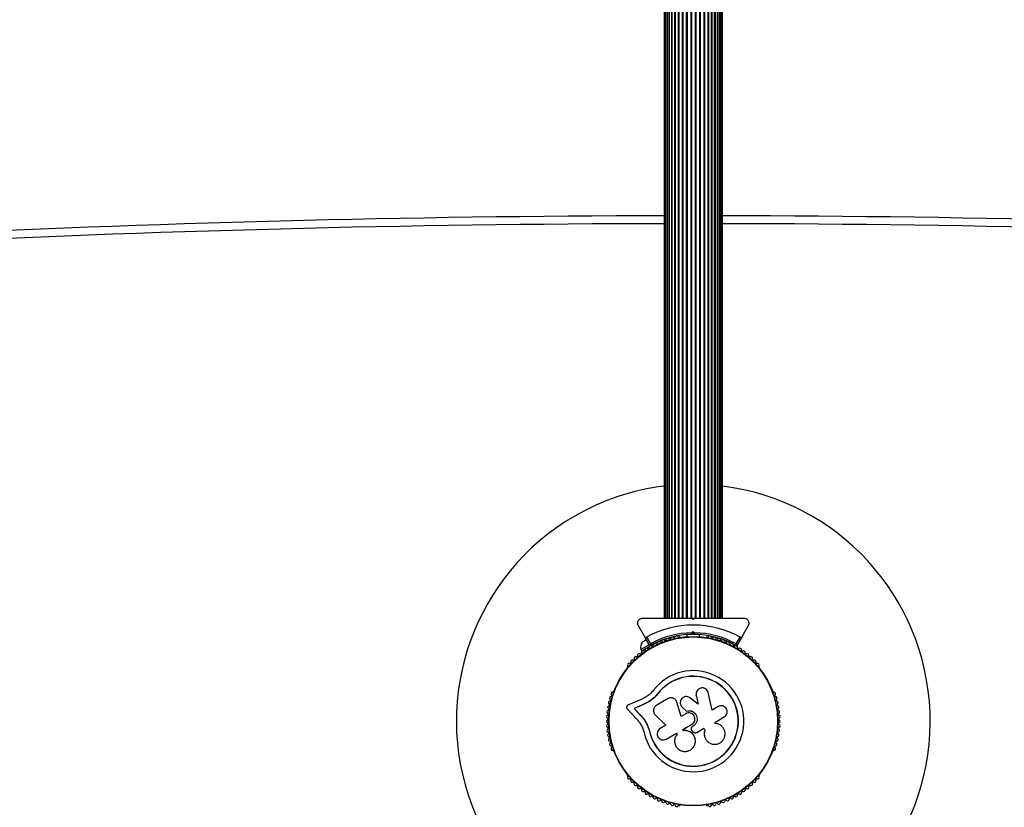
# Model space of a CAD drawing. Units: millimetres. Extents: x 0 to 20963, y 0 to 15882.
# Drawn here: x 9014 to 9637, y 1501 to 1999 of the extents above; entities that cross this region are included whole.
import ezdxf

# ---------------------------------------------------------------- set-up
doc = ezdxf.new("R2010")
doc.units = ezdxf.units.MM

msp = doc.modelspace()

# ---------------------------------------------------------------- linework, layer by layer
at = {"color": 7, "linetype": 'Continuous', "lineweight": 25, "ltscale": 80}
for p, q in [((9421.56, 2370), (9421.56, 1620)), ((9421.77, 2370), (9421.77, 1620)), ((9422.39, 2370), (9422.39, 1620)), ((9423.41, 2370), (9423.41, 1620)), ((9423.42, 2370), (9423.42, 1620)), ((9424.65, 2370), (9424.65, 1620)), ((9424.82, 2370), (9424.82, 1620)), ((9426.27, 2370), (9426.27, 1620)), ((9426.56, 2370), (9426.56, 1620)), ((9428.23, 2370), (9428.23, 1620)), ((9428.6, 2370), (9428.6, 1620)), ((9430.48, 2370), (9430.48, 1620)), ((9430.9, 2370), (9430.9, 1620)), ((9432.97, 2370), (9432.97, 1620)), ((9433.43, 2370), (9433.43, 1620)), ((9435.63, 2370), (9435.63, 1620)), ((9436.11, 2370), (9436.11, 1620)), ((9438.4, 2370), (9438.4, 1620)), ((9438.89, 2370), (9438.89, 1620)), ((9441.22, 2370), (9441.22, 1620)), ((9441.71, 2370), (9441.71, 1620)), ((9444, 2370), (9444, 1620)), ((9444.48, 2370), (9444.48, 1620)), ((9446.69, 2370), (9446.69, 1620)), ((9447.14, 2370), (9447.14, 1620)), ((9449.21, 2370), (9449.21, 1620)), ((9449.63, 2370), (9449.63, 1620)), ((9451.51, 1620), (9451.51, 2370)), ((9451.88, 2370), (9451.88, 1620)), ((9453.55, 1620), (9453.55, 2370)), ((9453.84, 2370), (9453.84, 1620)), ((9455.29, 1620), (9455.29, 2370)), ((9455.46, 2370), (9455.46, 1620)), ((9456.69, 1620), (9456.69, 2370)), ((9456.7, 2370), (9456.7, 1620)), ((9457.72, 1620), (9457.72, 2370)), ((9458.35, 1620), (9458.35, 2370)), ((9458.56, 1620), (9458.56, 2370)), ((9405.13, 1615.5), (9409.1, 1608.62)), ((9440.06, 1619.5), (9439.56, 1620)), ((9440.29, 1620), (9439.85, 1620)), ((9440.56, 1620), (9440.06, 1619.5)), ((9471.01, 1608.62), (9474.99, 1615.5)), ((9412.41, 1602.89), (9409.1, 1608.62)), ((9436.06, 1609.85), (9436.06, 1608.49)), ((9439.14, 1610.99), (9440.06, 1611.91)), ((9440.06, 1610.5), (9439.56, 1610)), ((9440.06, 1610.5), (9440.06, 1611.91)), ((9440.06, 1611.91), (9440.98, 1610.99)), ((9440.56, 1610), (9440.06, 1610.5)), ((9444.06, 1608.49), (9444.06, 1609.85)), ((9471.01, 1608.62), (9467.71, 1602.89)), ((9412.09, 1603.43), (9406.9, 1600.43)), ((9412.27, 1602.38), (9407.4, 1599.56)), ((9410.34, 1606.46), (9407.75, 1604.96)), ((9410.47, 1608.24), (9412.93, 1603.99)), ((9415.14, 1604.03), (9412.92, 1602.75)), ((9414.65, 1603.01), (9414.33, 1603.56)), ((9431.57, 1608.25), (9431.09, 1608.25)), ((9449.02, 1608.25), (9448.54, 1608.25)), ((9467.19, 1603.99), (9469.64, 1608.24)), ((9406.9, 1600.43), (9407.4, 1599.56)), ((9410.86, 1601.56), (9411.18, 1601.01)), ((9398.42, 1589.39), (9398.18, 1588.98)), ((9481.93, 1588.98), (9481.69, 1589.39)), ((9389.69, 1574.28), (9389.45, 1573.86)), ((9417.51, 1572.29), (9415.11, 1569.65)), ((9417.51, 1572.29), (9417.41, 1572.37)), ((9441.88, 1572.77), (9441.87, 1572.69)), ((9441.9, 1572.69), (9441.94, 1571.36)), ((9441.94, 1571.36), (9441.95, 1571.43)), ((9441.94, 1571.36), (9443.22, 1565.8)), ((9441.95, 1571.43), (9443.23, 1565.85)), ((9451.97, 1562.03), (9449.42, 1573.14)), ((9490.66, 1573.86), (9490.42, 1574.28)), ((9406.67, 1568.59), (9398.96, 1565.44)), ((9407.98, 1565.38), (9402.53, 1563.15)), ((9408.13, 1565.33), (9402.71, 1563.11)), ((9410.31, 1570.45), (9406.67, 1568.59)), ((9412.18, 1567.52), (9407.98, 1565.38)), ((9408.13, 1565.33), (9407.98, 1565.38)), ((9412.3, 1567.46), (9408.13, 1565.33)), ((9412.3, 1567.46), (9412.18, 1567.52)), ((9415.11, 1569.65), (9412.3, 1567.46)), ((9424.07, 1569.33), (9416.92, 1565.2)), ((9428.95, 1568.43), (9428.9, 1568.49)), ((9429.71, 1567.01), (9429.54, 1567.38)), ((9432.28, 1557.97), (9429.67, 1567.07)), ((9429.71, 1567.01), (9429.67, 1567.07)), ((9432.32, 1557.96), (9429.71, 1567.01)), ((9443.23, 1565.85), (9437.88, 1569.83)), ((9398.33, 1562.55), (9404.02, 1556.5)), ((9402.53, 1563.15), (9406.51, 1558.91)), ((9402.71, 1563.11), (9402.53, 1563.15)), ((9402.71, 1563.11), (9406.67, 1558.89)), ((9406.67, 1558.89), (9406.51, 1558.91)), ((9416.12, 1558.79), (9422.66, 1552.42)), ((9435.36, 1559.75), (9432.28, 1557.97)), ((9432.6, 1564.37), (9432.63, 1564.32)), ((9432.68, 1564.37), (9433.09, 1563.84)), ((9433.06, 1563.88), (9435.82, 1561.45)), ((9433.09, 1563.84), (9433.06, 1563.88)), ((9433.09, 1563.84), (9435.84, 1561.42)), ((9435.84, 1561.42), (9435.82, 1561.45)), ((9455.86, 1564.28), (9451.97, 1562.03)), ((9410.59, 1553.47), (9410.86, 1552.91)), ((9410.86, 1552.91), (9412.36, 1548.69)), ((9433.46, 1549.81), (9439.19, 1553.11)), ((9453.67, 1554.26), (9459.65, 1557.71)), ((9454.08, 1553.56), (9453.67, 1554.26)), ((9454.27, 1553.54), (9454.21, 1553.55)), ((9411.42, 1551.22), (9412.36, 1548.69)), ((9412.36, 1548.69), (9412.23, 1548.67)), ((9422.66, 1552.42), (9419.08, 1550.35)), ((9422.91, 1543.71), (9429.33, 1547.42)), ((9429.33, 1547.42), (9429.74, 1546.72)), ((9433.92, 1549.02), (9433.46, 1549.81)), ((9433.95, 1549.05), (9433.5, 1549.83)), ((9433.95, 1549.05), (9433.92, 1549.02)), ((9438.78, 1550.72), (9438.78, 1550.7)), ((9439.43, 1548.75), (9440.12, 1548.17)), ((9439.88, 1551.92), (9439.6, 1551.76)), ((9439.88, 1551.91), (9439.6, 1551.74)), ((9439.6, 1551.76), (9439.6, 1551.74)), ((9439.88, 1551.92), (9439.88, 1551.91)), ((9442.24, 1547.93), (9446.8, 1550.56)), ((9446.77, 1550.58), (9447.43, 1549.44)), ((9446.8, 1550.56), (9447.46, 1549.41)), ((9447.43, 1549.44), (9447.46, 1549.41)), ((9441.35, 1543.24), (9441.35, 1543.29)), ((9448.13, 1543.28), (9448.17, 1543.23)), ((9389.45, 1536.14), (9389.69, 1535.72)), ((9490.42, 1535.72), (9490.66, 1536.14)), ((9398.18, 1521.02), (9398.42, 1520.61)), ((9481.69, 1520.61), (9481.93, 1521.02)), ((9431.09, 1501.75), (9431.57, 1501.75)), ((9448.54, 1501.75), (9449.02, 1501.75))]:
    msp.add_line(p, q, dxfattribs=at)
at = {"color": 7, "linetype": 'Continuous', "lineweight": 25, "ltscale": 6400}
for radius in [53.64, 53.38]:
    msp.add_circle((9440.06, 1555), radius, dxfattribs=at)
at = {"color": 1, "linetype": 'Continuous', "lineweight": 25, "ltscale": 6400}
for start, end in [(90.10568, 95.66081), (84.33919, 89.89432)]:
    msp.add_arc((9440.06, -8155), 10030, start, end, dxfattribs=at)
at = {"color": 7, "linetype": 'Continuous', "lineweight": 25, "ltscale": 6400}
for centre, radius, start, end in [((9440.06, -8155), 10025, 90.105733, 95.66081), ((9440.06, -8155), 10025, 84.33919, 89.894267), ((9440.06, 1555), 150, 120, 82.91548), ((9440.06, 1555), 150, 97.08452, 120), ((9440.06, 1555), 60.91, 60.94068, 119.05932), ((9440.06, 1555), 55, 90.52089, 119.68917), ((9440.06, 1555), 56, 90.94081, 118.97681), ((9429.58, 1607.98), 1, 32.50727, 169.86491), ((9440.06, 1555), 55, 60.31083, 89.47914), ((9440.06, 1555), 56, 61.02319, 89.0592), ((9450.53, 1607.98), 1, 10.13509, 147.4969), ((9411.68, 1601.88), 5, 141.94852, 196.84889), ((9413.07, 1601.78), 1, 121.10701, 188.65832), ((9412.67, 1603.04), 0.3, 210, 299.68917), ((9413.04, 1601.76), 1, 51.34168, 118.89299), ((9414.04, 1603.01), 0.606, 231.34168, 5.56025), ((9415.64, 1603.17), 1, 48.20261, 185.56025), ((9416.71, 1604.36), 0.606, 228.20261, 2.42118), ((9418.31, 1604.43), 1, 45.06354, 182.42118), ((9419.45, 1605.57), 0.606, 225.06354, 359.28212), ((9421.05, 1605.55), 1, 41.92447, 179.28212), ((9422.25, 1606.62), 0.606, 221.92447, 356.14305), ((9423.85, 1606.51), 1, 38.78541, 176.14305), ((9425.1, 1607.52), 0.606, 218.78541, 353.00398), ((9426.69, 1607.32), 1, 35.64634, 173.00398), ((9428, 1608.26), 0.606, 215.64634, 349.86491), ((9430.93, 1608.84), 0.606, 212.50727, 285.04008), ((9431.57, 1607.75), 0.5, 32.86071, 90), ((9448.54, 1607.75), 0.5, 90, 147.13931), ((9449.18, 1608.84), 0.606, 254.92426, 327.4969), ((9452.11, 1608.26), 0.606, 190.13509, 324.35366), ((9453.42, 1607.32), 1, 6.99592, 144.35366), ((9455.01, 1607.52), 0.606, 186.99592, 321.21469), ((9456.26, 1606.51), 1, 3.85695, 141.21469), ((9457.86, 1606.62), 0.606, 183.85695, 318.07553), ((9459.06, 1605.55), 1, 0.71788, 138.07553), ((9460.66, 1605.57), 0.606, 180.71788, 314.93646), ((9461.8, 1604.43), 1, 357.57882, 134.93646), ((9463.4, 1604.36), 0.606, 177.57882, 311.79739), ((9464.47, 1603.17), 1, 354.43975, 131.79739), ((9466.07, 1603.01), 0.606, 174.43975, 308.65832), ((9467.07, 1601.76), 1, 61.107, 128.65832), ((9467.45, 1603.04), 0.3, 240.31083, 330), ((9467.04, 1601.78), 1, 351.34168, 58.89299), ((9404.26, 1596.23), 0.606, 243.85695, 18.07553), ((9405.78, 1596.73), 1, 60.71788, 198.07553), ((9406.57, 1598.13), 0.606, 240.71788, 14.93646), ((9408.12, 1598.54), 1, 57.57882, 194.93646), ((9408.98, 1599.9), 0.606, 237.57882, 11.79739), ((9410.55, 1600.23), 1, 54.43975, 191.79739), ((9411.48, 1601.53), 0.606, 234.43975, 8.65832), ((9468.63, 1601.53), 0.606, 171.34168, 305.56025), ((9469.56, 1600.23), 1, 348.20261, 125.56025), ((9471.13, 1599.9), 0.606, 168.20261, 302.42119), ((9471.99, 1598.54), 1, 345.06354, 122.42119), ((9473.54, 1598.13), 0.606, 165.06354, 299.28211), ((9474.33, 1596.73), 1, 341.92447, 119.28211), ((9475.86, 1596.23), 0.606, 161.92447, 296.14305), ((9399.42, 1590.56), 1, 70.13509, 207.4969), ((9397.99, 1589.82), 0.606, 314.92426, 27.4969), ((9399.96, 1592.07), 0.606, 250.13509, 24.35366), ((9401.42, 1592.73), 1, 66.99592, 204.35366), ((9402.05, 1594.21), 0.606, 246.99592, 21.21469), ((9403.55, 1594.79), 1, 63.85695, 201.21469), ((9476.56, 1594.79), 1, 338.78541, 116.14305), ((9478.06, 1594.21), 0.606, 158.78541, 293.00398), ((9478.69, 1592.73), 1, 335.64634, 113.00398), ((9480.15, 1592.07), 0.606, 155.64634, 289.86491), ((9480.7, 1590.56), 1, 332.50727, 109.86491), ((9482.12, 1589.82), 0.606, 152.50727, 225.04009), ((9398.61, 1588.73), 0.5, 150, 207.13933), ((9440.06, 1555), 32.01, 192.87045, 142.51505), ((9481.5, 1588.73), 0.5, 332.86065, 30), ((9440.06, 1555), 28.54, 192.82473, 142.51505), ((9440.06, 1555), 28.41, 192.82473, 142.51505), ((9388.94, 1572.42), 1, 92.50727, 229.86491), ((9387.9, 1571.19), 0.606, 275.64634, 49.86491), ((9388.87, 1574.02), 0.606, 272.50727, 345.04008), ((9390.13, 1574.03), 0.5, 92.86066, 150), ((9489.99, 1574.03), 0.5, 30, 87.13926), ((9491.24, 1574.02), 0.606, 194.92426, 267.4969), ((9491.17, 1572.42), 1, 310.13509, 87.4969), ((9492.21, 1571.19), 0.606, 130.13509, 264.35366), ((9387.34, 1566.72), 1, 98.78541, 236.14305), ((9386.45, 1565.39), 0.606, 281.92447, 56.14305), ((9388.06, 1569.59), 1, 95.64634, 233.00398), ((9387.1, 1568.31), 0.606, 278.78541, 53.00398), ((9492.05, 1569.59), 1, 306.99592, 84.35366), ((9493.01, 1568.31), 0.606, 126.99592, 261.21469), ((9492.77, 1566.72), 1, 303.85695, 81.21469), ((9493.66, 1565.39), 0.606, 123.85695, 258.07553), ((9386.13, 1557.94), 1, 108.20261, 245.56025), ((9386.38, 1560.89), 1, 105.06354, 242.42118), ((9386.78, 1563.82), 1, 101.92447, 239.28212), ((9385.63, 1559.46), 0.606, 288.20261, 62.42118), ((9385.96, 1562.44), 0.606, 285.06354, 59.28212), ((9493.33, 1563.82), 1, 300.71788, 78.07553), ((9494.15, 1562.44), 0.606, 120.71788, 254.93645), ((9494.48, 1559.46), 0.606, 117.57882, 251.79739), ((9493.74, 1560.89), 1, 297.57882, 74.93645), ((9493.98, 1557.94), 1, 294.43975, 71.79739), ((9386.05, 1554.98), 1, 111.34168, 178.89299), ((9386.05, 1555.02), 1, 181.10701, 248.65832), ((9386.13, 1552.06), 1, 114.43975, 251.79739), ((9385.47, 1556.48), 0.606, 291.34168, 65.56025), ((9385.47, 1553.52), 0.606, 294.43975, 68.65832), ((9494.64, 1556.48), 0.606, 114.43975, 248.65832), ((9494.64, 1553.52), 0.606, 111.34168, 245.56025), ((9493.98, 1552.06), 1, 288.20261, 65.56025), ((9494.06, 1554.98), 1, 1.107, 68.65832), ((9494.06, 1555.02), 1, 291.34168, 358.89299), ((9386.38, 1549.11), 1, 117.57882, 254.93646), ((9386.78, 1546.18), 1, 120.71788, 258.07553), ((9385.63, 1550.54), 0.606, 297.57882, 71.79739), ((9385.96, 1547.56), 0.606, 300.71788, 74.93646), ((9493.33, 1546.18), 1, 281.92447, 59.28212), ((9494.15, 1547.56), 0.606, 105.06354, 239.28212), ((9494.48, 1550.54), 0.606, 108.20261, 242.42118), ((9493.74, 1549.11), 1, 285.06354, 62.42118), ((9387.34, 1543.28), 1, 123.85695, 261.21469), ((9386.45, 1544.61), 0.606, 303.85695, 78.07553), ((9388.06, 1540.41), 1, 126.99592, 264.35366), ((9387.1, 1541.69), 0.606, 306.99592, 81.21469), ((9492.05, 1540.41), 1, 275.64634, 53.00398), ((9493.01, 1541.69), 0.606, 98.78541, 233.00398), ((9492.77, 1543.28), 1, 278.78541, 56.14305), ((9493.66, 1544.61), 0.606, 101.92447, 236.14305), ((9388.94, 1537.58), 1, 130.13509, 267.4969), ((9387.9, 1538.81), 0.606, 310.13509, 84.35366), ((9388.87, 1535.98), 0.606, 14.92426, 87.4969), ((9390.13, 1535.97), 0.5, 210, 267.13927), ((9489.99, 1535.97), 0.5, 272.86068, 330), ((9491.24, 1535.98), 0.606, 92.50727, 165.04009), ((9491.17, 1537.58), 1, 272.50727, 49.86491), ((9492.21, 1538.81), 0.606, 95.64634, 229.86491), ((9398.61, 1521.27), 0.5, 152.86042, 210), ((9481.5, 1521.27), 0.5, 330, 27.13933), ((9397.99, 1520.18), 0.606, 332.50727, 45.04006), ((9399.42, 1519.44), 1, 152.50727, 289.86491), ((9399.96, 1517.93), 0.606, 335.64634, 109.86491), ((9401.42, 1517.27), 1, 155.64634, 293.00398), ((9402.05, 1515.79), 0.606, 338.78541, 113.00398), ((9403.55, 1515.21), 1, 158.78541, 296.14305), ((9476.56, 1515.21), 1, 243.85695, 21.21469), ((9478.06, 1515.79), 0.606, 66.99592, 201.21469), ((9478.69, 1517.27), 1, 246.99592, 24.35366), ((9480.15, 1517.93), 0.606, 70.13509, 204.35366), ((9480.7, 1519.44), 1, 250.13509, 27.4969), ((9482.12, 1520.18), 0.606, 134.92426, 207.4969), ((9404.26, 1513.77), 0.606, 341.92447, 116.14305), ((9405.78, 1513.27), 1, 161.92447, 299.28212), ((9406.57, 1511.87), 0.606, 345.06354, 119.28212), ((9408.12, 1511.46), 1, 165.06354, 302.42119), ((9408.98, 1510.1), 0.606, 348.20261, 122.42119), ((9410.55, 1509.77), 1, 168.20261, 305.56025), ((9411.48, 1508.47), 0.606, 351.34168, 125.56025), ((9468.63, 1508.47), 0.606, 54.43975, 188.65832), ((9469.56, 1509.77), 1, 234.43975, 11.79739), ((9471.13, 1510.1), 0.606, 57.57882, 191.79739), ((9471.99, 1511.46), 1, 237.57882, 14.93646), ((9473.54, 1511.87), 0.606, 60.71788, 194.93646), ((9474.33, 1513.27), 1, 240.71788, 18.07553), ((9475.86, 1513.77), 0.606, 63.85695, 198.07553), ((9413.07, 1508.22), 1, 171.34168, 238.89299), ((9413.04, 1508.24), 1, 241.10701, 308.65832), ((9414.04, 1506.99), 0.606, 354.43975, 128.65832), ((9415.64, 1506.83), 1, 174.43975, 311.79739), ((9416.71, 1505.64), 0.606, 357.57882, 131.79739), ((9418.31, 1505.57), 1, 177.57882, 314.93646), ((9419.45, 1504.43), 0.606, 0.71788, 134.93646), ((9421.05, 1504.45), 1, 180.71788, 318.07553), ((9422.25, 1503.38), 0.606, 3.85695, 138.07553), ((9423.85, 1503.49), 1, 183.85695, 321.21469), ((9425.1, 1502.48), 0.606, 6.99592, 141.21469), ((9455.01, 1502.48), 0.606, 38.78541, 173.00398), ((9456.26, 1503.49), 1, 218.78541, 356.14305), ((9457.86, 1503.38), 0.606, 41.92447, 176.14305), ((9459.06, 1504.45), 1, 221.92447, 359.28212), ((9460.66, 1504.43), 0.606, 45.06354, 179.28212), ((9461.8, 1505.57), 1, 225.06354, 2.42118), ((9463.4, 1505.64), 0.606, 48.20261, 182.42118), ((9464.47, 1506.83), 1, 228.20261, 5.56025), ((9466.07, 1506.99), 0.606, 51.34168, 185.56025), ((9467.07, 1508.24), 1, 231.34168, 298.89299), ((9467.04, 1508.22), 1, 301.107, 8.65832), ((9426.69, 1502.68), 1, 186.99592, 324.35366), ((9428, 1501.74), 0.606, 10.13509, 144.35366), ((9429.58, 1502.02), 1, 190.13509, 327.4969), ((9430.93, 1501.16), 0.606, 74.92426, 147.4969), ((9431.57, 1502.25), 0.5, 270, 327.13934), ((9448.54, 1502.25), 0.5, 212.86068, 270), ((9449.18, 1501.16), 0.606, 32.50727, 105.0401), ((9450.53, 1502.02), 1, 212.50727, 349.86491), ((9452.11, 1501.74), 0.606, 35.64634, 169.86491), ((9453.42, 1502.68), 1, 215.64634, 353.00398)]:
    msp.add_arc(centre, radius, start, end, dxfattribs=at)
at = {"color": 7, "linetype": 'Continuous', "lineweight": 25, "ltscale": 80}
for points, knots in [([(9407.72, 1620), (9407.48, 1619.98), (9406.98, 1619.95), (9406.24, 1619.64), (9405.62, 1619.18), (9405.1, 1618.54), (9404.73, 1617.64), (9404.67, 1616.53), (9404.97, 1615.85), (9405.13, 1615.5)], [0, 0, 0, 0, 0.108199, 0.21693, 0.318044, 0.42074, 0.572365, 0.780044, 1, 1, 1, 1]), ([(9439.56, 1620), (9437.65, 1620), (9433.85, 1620), (9428.14, 1620), (9422.47, 1620), (9415.57, 1620), (9410.75, 1620), (9407.72, 1620)], [0, 0, 0, 0, 0.173131, 0.346282, 0.524078, 0.701912, 1, 1, 1, 1]), ([(9472.39, 1620), (9470.38, 1620), (9466.34, 1620), (9459.08, 1620), (9452.11, 1620), (9445.56, 1620), (9442.22, 1620), (9440.56, 1620)], [0, 0, 0, 0, 0.199035, 0.398898, 0.696528, 0.848269, 1, 1, 1, 1]), ([(9474.99, 1615.5), (9475.17, 1615.93), (9475.47, 1616.67), (9475.33, 1617.82), (9474.92, 1618.68), (9474.34, 1619.33), (9473.65, 1619.76), (9472.96, 1619.97), (9472.56, 1619.99), (9472.39, 1620)], [0, 0, 0, 0, 0.266029, 0.455493, 0.596627, 0.709373, 0.822699, 0.923438, 1, 1, 1, 1]), ([(9409.1, 1608.62), (9409.15, 1608.54), (9409.28, 1608.36), (9409.56, 1608.18), (9409.89, 1608.1), (9410.18, 1608.13), (9410.37, 1608.19), (9410.46, 1608.24), (9410.47, 1608.24)], [0, 0, 0, 0, 0.207496, 0.490021, 0.690175, 0.845145, 0.976602, 1, 1, 1, 1]), ([(9439.56, 1610), (9439.55, 1610.01), (9439.54, 1610.03), (9439.48, 1610.18), (9439.38, 1610.41), (9439.26, 1610.69), (9439.18, 1610.89), (9439.14, 1610.99), (9439.14, 1610.99)], [0, 0, 0, 0, 0.195087, 0.389951, 0.590936, 0.806149, 0.995339, 1, 1, 1, 1]), ([(9440.56, 1610), (9440.56, 1610.01), (9440.57, 1610.03), (9440.63, 1610.18), (9440.73, 1610.41), (9440.85, 1610.69), (9440.93, 1610.89), (9440.97, 1610.99), (9440.98, 1610.99)], [0, 0, 0, 0, 0.195086, 0.389949, 0.590933, 0.806145, 0.995339, 1, 1, 1, 1]), ([(9469.64, 1608.24), (9469.71, 1608.21), (9469.86, 1608.14), (9470.12, 1608.1), (9470.44, 1608.14), (9470.78, 1608.3), (9470.93, 1608.51), (9471.01, 1608.62)], [0, 0, 0, 0, 0.122656, 0.251552, 0.440222, 0.700417, 1, 1, 1, 1]), ([(9412.93, 1603.99), (9412.93, 1603.99), (9412.92, 1603.98), (9412.91, 1603.96), (9412.89, 1603.92), (9412.84, 1603.81), (9412.72, 1603.56), (9412.58, 1603.27), (9412.48, 1603.04), (9412.42, 1602.91), (9412.41, 1602.9), (9412.41, 1602.89)], [0, 0, 0, 0, 0.003653, 0.012407, 0.032425, 0.08523, 0.23579, 0.499698, 0.699254, 0.847129, 1, 1, 1, 1]), ([(9412.81, 1602.78), (9412.82, 1602.79), (9412.82, 1602.8), (9412.83, 1602.94), (9412.85, 1603.19), (9412.88, 1603.52), (9412.91, 1603.79), (9412.92, 1603.92), (9412.92, 1603.96), (9412.93, 1603.98), (9412.93, 1603.99), (9412.93, 1603.99)], [0, 0, 0, 0, 0.1529313, 0.300824, 0.500336, 0.7641739, 0.9152675, 0.9678294, 0.9877003, 0.9963453, 1, 1, 1, 1]), ([(9467.71, 1602.89), (9467.7, 1602.9), (9467.69, 1602.91), (9467.64, 1603.04), (9467.53, 1603.27), (9467.39, 1603.56), (9467.27, 1603.81), (9467.22, 1603.92), (9467.2, 1603.96), (9467.19, 1603.98), (9467.19, 1603.99), (9467.19, 1603.99)], [0, 0, 0, 0, 0.152871, 0.300746, 0.500302, 0.76421, 0.91477, 0.967575, 0.987593, 0.996347, 1, 1, 1, 1]), ([(9467.3, 1602.78), (9467.3, 1602.79), (9467.29, 1602.8), (9467.28, 1602.94), (9467.26, 1603.19), (9467.23, 1603.52), (9467.2, 1603.79), (9467.19, 1603.92), (9467.19, 1603.96), (9467.19, 1603.98), (9467.19, 1603.99), (9467.19, 1603.99)], [0, 0, 0, 0, 0.152931, 0.300824, 0.500336, 0.764174, 0.915267, 0.967829, 0.9877, 0.996345, 1, 1, 1, 1]), ([(9414.66, 1574.48), (9414.01, 1573.71), (9412.73, 1572.18), (9411.12, 1571.03), (9410.31, 1570.45)], [0, 0, 0, 0, 0.5, 1, 1, 1, 1]), ([(9417.41, 1572.37), (9416.64, 1571.44), (9415.09, 1569.6), (9413.15, 1568.21), (9412.18, 1567.52)], [0, 0, 0, 0, 0.5, 1, 1, 1, 1]), ([(9417.51, 1572.29), (9416.79, 1571.35), (9416.06, 1570.4), (9415.14, 1569.68), (9415.13, 1569.67)], [0, 0, 0, 0, 0.9910732, 1, 1, 1, 1]), ([(9449.42, 1573.14), (9449.26, 1573.62), (9448.92, 1574.57), (9447.96, 1575.45), (9447.05, 1575.9), (9446.07, 1576.17), (9444.78, 1576.12), (9443.38, 1575.48), (9442.35, 1574.37), (9441.78, 1572.93), (9441.9, 1571.93), (9441.95, 1571.43)], [0, 0, 0, 0, 0.125007, 0.249863, 0.312476, 0.375293, 0.500128, 0.625072, 0.750137, 0.875121, 1, 1, 1, 1]), ([(9398.96, 1565.44), (9398.84, 1565.38), (9398.58, 1565.25), (9398.26, 1564.95), (9398.02, 1564.58), (9397.87, 1564.16), (9397.83, 1563.72), (9397.9, 1563.28), (9398.07, 1562.88), (9398.24, 1562.66), (9398.33, 1562.55)], [0, 0, 0, 0, 0.1248528, 0.2499643, 0.3748918, 0.4995041, 0.6245288, 0.7497415, 0.8749677, 1, 1, 1, 1]), ([(9416.92, 1565.2), (9416.67, 1565.03), (9416.15, 1564.68), (9415.55, 1563.95), (9415.12, 1563.11), (9414.89, 1562.19), (9414.89, 1561.25), (9415.1, 1560.33), (9415.5, 1559.48), (9415.92, 1559.02), (9416.12, 1558.79)], [0, 0, 0, 0, 0.124777, 0.249911, 0.374805, 0.499447, 0.624555, 0.749628, 0.874282, 1, 1, 1, 1]), ([(9429.67, 1567.07), (9429.57, 1567.34), (9429.37, 1567.89), (9428.85, 1568.59), (9428.2, 1569.17), (9427.44, 1569.59), (9426.6, 1569.82), (9425.73, 1569.86), (9424.86, 1569.71), (9424.33, 1569.46), (9424.07, 1569.33)], [0, 0, 0, 0, 0.124809, 0.25002, 0.37483, 0.499656, 0.624858, 0.749597, 0.87444, 1, 1, 1, 1]), ([(9437.88, 1569.83), (9437.46, 1570.08), (9436.61, 1570.57), (9435.1, 1570.65), (9433.68, 1570.18), (9432.53, 1569.22), (9431.83, 1567.9), (9431.69, 1566.42), (9432.07, 1564.97), (9432.73, 1564.24), (9433.06, 1563.88)], [0, 0, 0, 0, 0.125114, 0.250127, 0.375087, 0.500039, 0.625018, 0.750048, 0.875142, 1, 1, 1, 1]), ([(9406.51, 1558.91), (9407.17, 1558.19), (9408.49, 1556.76), (9410.09, 1554.26), (9411.41, 1551.56), (9411.96, 1549.63), (9412.23, 1548.67)], [0, 0, 0, 0, 0.249746, 0.498728, 0.749545, 1, 1, 1, 1]), ([(9406.67, 1558.89), (9407.11, 1558.42), (9407.78, 1557.72), (9408.78, 1556.43), (9409.52, 1555.37), (9410.02, 1554.52), (9410.18, 1554.24)], [0, 0, 0, 0, 0.3359431, 0.5007566, 0.8367256, 1, 1, 1, 1]), ([(9439.19, 1553.11), (9439.6, 1553.41), (9440.41, 1554.01), (9441.07, 1555.42), (9441.18, 1556.94), (9440.69, 1558.4), (9439.67, 1559.55), (9438.3, 1560.23), (9436.75, 1560.36), (9435.82, 1559.95), (9435.36, 1559.75)], [0, 0, 0, 0, 0.125056, 0.25, 0.37489, 0.49978, 0.624723, 0.749775, 0.874836, 1, 1, 1, 1]), ([(9435.82, 1561.45), (9436.45, 1561.56), (9437.7, 1561.78), (9439.57, 1561.24), (9441.12, 1560.13), (9442.18, 1558.52), (9442.61, 1556.64), (9442.33, 1554.75), (9441.42, 1553.03), (9440.4, 1552.28), (9439.88, 1551.91)], [0, 0, 0, 0, 0.125011, 0.249992, 0.374948, 0.499884, 0.624804, 0.749716, 0.874623, 1, 1, 1, 1]), ([(9435.84, 1561.42), (9436.47, 1561.53), (9437.71, 1561.75), (9439.57, 1561.21), (9441.12, 1560.1), (9442.17, 1558.51), (9442.6, 1556.64), (9442.32, 1554.75), (9441.42, 1553.04), (9440.4, 1552.29), (9439.88, 1551.92)], [0, 0, 0, 0, 0.125011, 0.249992, 0.374948, 0.499884, 0.624804, 0.749716, 0.874623, 1, 1, 1, 1]), ([(9459.65, 1557.71), (9460.04, 1558.01), (9460.84, 1558.6), (9461.5, 1559.98), (9461.59, 1561.25), (9461.36, 1562.22), (9460.95, 1563.13), (9460.1, 1564.09), (9458.74, 1564.75), (9457.22, 1564.87), (9456.31, 1564.47), (9455.86, 1564.28)], [0, 0, 0, 0, 0.124984, 0.249833, 0.374605, 0.43737, 0.500009, 0.624874, 0.749893, 0.874892, 1, 1, 1, 1]), ([(9404.02, 1556.5), (9404.57, 1555.9), (9405.68, 1554.69), (9407.04, 1552.58), (9408.15, 1550.31), (9408.62, 1548.68), (9408.85, 1547.87)], [0, 0, 0, 0, 0.2497499, 0.4987518, 0.749559, 1, 1, 1, 1]), ([(9447.46, 1549.41), (9447.27, 1548.75), (9446.87, 1547.41), (9447.11, 1545.3), (9447.93, 1543.39), (9449.31, 1541.82), (9451.1, 1540.75), (9453.13, 1540.28), (9455.22, 1540.47), (9457.15, 1541.29), (9458.74, 1542.67), (9459.83, 1544.48), (9460.29, 1546.54), (9460.1, 1548.63), (9459.28, 1550.56), (9457.9, 1552.12), (9456.12, 1553.23), (9454.76, 1553.45), (9454.08, 1553.56)], [0, 0, 0, 0, 0.062507, 0.125014, 0.187512, 0.249992, 0.312476, 0.374972, 0.437478, 0.499993, 0.562513, 0.625039, 0.687572, 0.75011, 0.81265, 0.875184, 0.937696, 1, 1, 1, 1]), ([(9419.08, 1550.35), (9418.68, 1550.05), (9417.87, 1549.46), (9417.21, 1548.06), (9417.11, 1546.78), (9417.34, 1545.79), (9417.66, 1545.1), (9418.11, 1544.48), (9418.85, 1543.79), (9420, 1543.24), (9421.54, 1543.11), (9422.45, 1543.51), (9422.91, 1543.71)], [0, 0, 0, 0, 0.124906, 0.249679, 0.374366, 0.437065, 0.499683, 0.562551, 0.625087, 0.750029, 0.874962, 1, 1, 1, 1]), ([(9429.74, 1546.72), (9429.31, 1546.09), (9428.45, 1544.83), (9428.07, 1542.53), (9428.44, 1540.25), (9429.58, 1538.22), (9431.34, 1536.7), (9433.52, 1535.87), (9435.85, 1535.83), (9438.05, 1536.58), (9439.85, 1538.03), (9441.06, 1540), (9441.53, 1542.27), (9441.2, 1544.56), (9440.11, 1546.62), (9438.39, 1548.17), (9436.22, 1549.1), (9434.69, 1549.05), (9433.92, 1549.02)], [0, 0, 0, 0, 0.0625, 0.124999, 0.187492, 0.249982, 0.312474, 0.374969, 0.437469, 0.49997, 0.562471, 0.624968, 0.687459, 0.749944, 0.812423, 0.874901, 0.937381, 1, 1, 1, 1]), ([(9441.31, 1543.29), (9441.32, 1543.37), (9441.34, 1544.18), (9440.68, 1545.68), (9439.36, 1547.47), (9437.46, 1548.68), (9435.57, 1549.17), (9434.39, 1549.08), (9433.95, 1549.05)], [0, 0, 0, 0, 0.021646, 0.236352, 0.449475, 0.660985, 0.871421, 1, 1, 1, 1]), ([(9439.6, 1551.74), (9439.48, 1551.66), (9439.23, 1551.49), (9438.95, 1551.14), (9438.77, 1550.73), (9438.69, 1550.29), (9438.72, 1549.85), (9438.86, 1549.42), (9439.09, 1549.04), (9439.32, 1548.84), (9439.43, 1548.75)], [0, 0, 0, 0, 0.12481, 0.24994, 0.375029, 0.499749, 0.62467, 0.749823, 0.874854, 1, 1, 1, 1]), ([(9439.6, 1551.76), (9439.48, 1551.67), (9439.23, 1551.51), (9438.97, 1551.15), (9438.81, 1550.88), (9438.79, 1550.73), (9438.79, 1550.72)], [0, 0, 0, 0, 0.326282, 0.653403, 0.980415, 1, 1, 1, 1]), ([(9440.12, 1548.17), (9440.27, 1548.05), (9440.58, 1547.82), (9441.14, 1547.67), (9441.72, 1547.69), (9442.07, 1547.85), (9442.24, 1547.93)], [0, 0, 0, 0, 0.249692, 0.499422, 0.749191, 1, 1, 1, 1]), ([(9447.43, 1549.44), (9447.23, 1548.77), (9446.83, 1547.43), (9447.11, 1545.37), (9447.58, 1543.93), (9448.1, 1543.37), (9448.15, 1543.31)], [0, 0, 0, 0, 0.321167, 0.64125, 0.961225, 1, 1, 1, 1])]:
    msp.add_open_spline(points, degree=3, knots=knots, dxfattribs=at)

doc.saveas('drawing.dxf')
